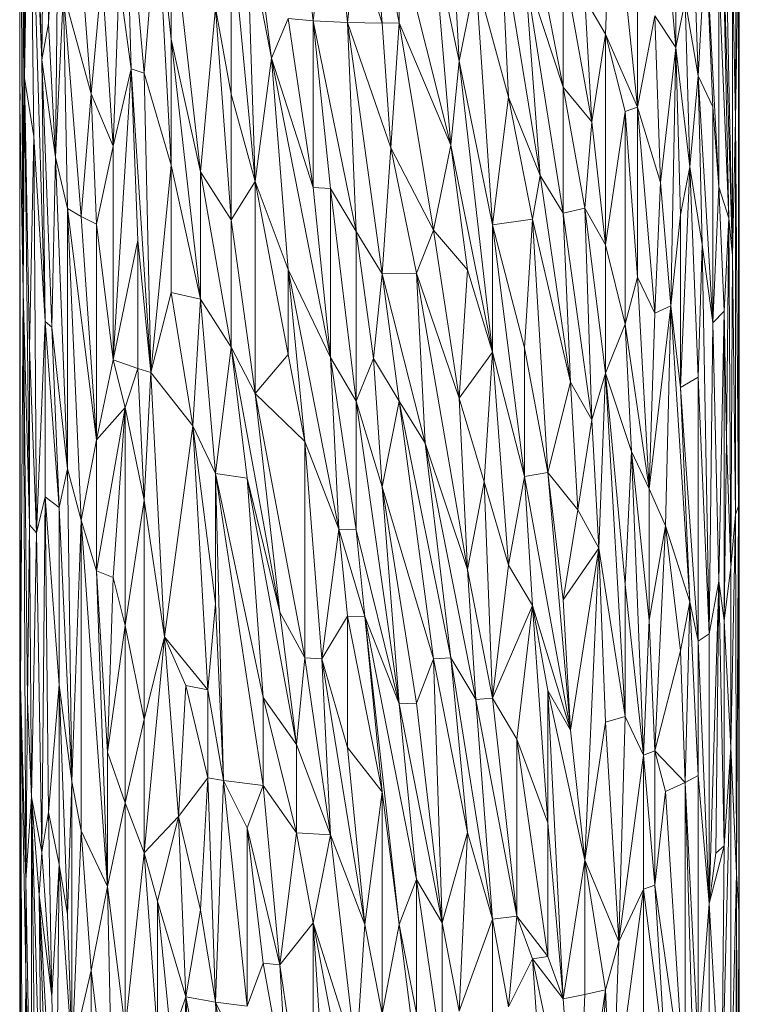
# Model space of a CAD drawing. Units: millimetres. Extents: x -1592 to 5128, y -2434 to 2318.
# Drawn here: x 2289 to 2365, y 721 to 825 of the extents above; entities that cross this region are included whole.
import ezdxf

# ---------------------------------------------------------------- set-up
doc = ezdxf.new("R2010")
doc.units = ezdxf.units.MM

# ---------------------------------------------------------------- blocks, each defined once
blk = doc.blocks.new('30033_dwg-456145-East')
at = {"lineweight": 9}
for p, q in [((219.01, 504.58), (219.34, 552.89)), ((293.79, 485.8), (292.64, 542.56)), ((294.1, 500.21), (294.22, 541.02)), ((218.87, 481.95), (218.54, 537.92)), ((218.54, 537.92), (218.54, 501.78)), ((294.5, 469.4), (294.5, 538.03)), ((220.86, 506.49), (221.19, 537.29)), ((221.19, 537.29), (221.54, 510.35)), ((219.01, 504.58), (219.54, 534.96)), ((219.54, 534.96), (221.19, 478.86)), ((219.54, 534.96), (220.86, 506.49)), ((219.54, 534.96), (220.01, 498.39)), ((241.68, 533.21), (245.1, 506.67)), ((249.52, 510.63), (246.85, 532.49)), ((285.59, 533.11), (287.8, 507.81)), ((222.69, 531.58), (221.54, 510.35)), ((222.69, 531.58), (222.29, 496.21)), ((220.86, 506.49), (220.01, 529.83)), ((294.51, 436.45), (294.48, 530.15)), ((294.5, 469.4), (294.48, 530.15)), ((218.87, 481.95), (218.87, 527.47)), ((219.01, 504.58), (218.87, 527.47)), ((230.3, 505.57), (229.65, 527.8)), ((229.65, 527.8), (231.65, 505.11)), ((249.52, 510.63), (251.32, 527.84)), ((253.14, 510.44), (251.32, 527.84)), ((281.09, 526.96), (280.38, 509.22)), ((281.09, 526.96), (283.75, 501.51)), ((287.8, 507.81), (287.8, 525.52)), ((292.64, 524.91), (293.79, 485.8)), ((292.64, 524.91), (293.39, 489.77)), ((256.78, 510.38), (255.87, 523.4)), ((255.87, 523.4), (258.6, 510.4)), ((264.92, 506.36), (264.03, 523.69)), ((233.06, 522.25), (231.65, 505.11)), ((233.06, 522.25), (234.52, 495.38)), ((233.06, 522.25), (234.52, 508.68)), ((237.6, 494.66), (234.52, 521.82)), ((234.52, 521.82), (234.52, 508.68)), ((243.37, 493.66), (240.84, 520.4)), ((240.84, 502.89), (240.84, 520.4)), ((243.37, 493.66), (242.52, 520.12)), ((245.1, 506.67), (242.52, 520.12)), ((272.67, 520.49), (275.89, 503.62)), ((253.14, 510.44), (254.05, 519.1)), ((254.05, 519.1), (256.78, 510.38)), ((264.03, 497.49), (258.6, 519.09)), ((258.6, 510.4), (258.6, 519.09)), ((264.03, 497.49), (262.23, 519.24)), ((264.92, 506.36), (262.23, 519.24)), ((273.49, 494.27), (269.3, 519.94)), ((270.15, 502.57), (269.3, 519.94)), ((283.75, 501.51), (283.75, 519.2)), ((294.1, 500.21), (294.41, 519.39)), ((294.41, 519.39), (294.41, 459.38)), ((294.41, 519.39), (294.5, 469.4)), ((290.16, 504.8), (289.72, 517.89)), ((290.16, 504.8), (290.97, 518.83)), ((290.97, 518.83), (292.35, 493.08)), ((290.97, 518.83), (291.7, 501.53)), ((294.1, 500.21), (293.79, 517.67)), ((293.79, 485.8), (293.79, 517.67)), ((226.07, 502.91), (225.01, 516.82)), ((273.49, 494.27), (271.84, 515.99)), ((275.89, 490.3), (271.84, 515.99)), ((271.84, 515.99), (275.89, 503.62)), ((275.89, 516.8), (275.89, 503.62)), ((275.89, 516.8), (278.94, 499.95)), ((226.07, 502.91), (227.2, 515.69)), ((228.39, 497.39), (227.2, 515.69)), ((228.39, 497.39), (229.01, 514.91)), ((230.3, 505.57), (229.01, 514.91)), ((264.92, 506.36), (266.69, 515.27)), ((266.69, 515.27), (270.15, 502.57)), ((266.69, 515.27), (268.44, 489.06)), ((292.35, 493.08), (292.35, 515.66)), ((292.35, 515.66), (293.39, 489.77)), ((223.12, 513.57), (222.29, 496.21)), ((223.12, 513.57), (225.01, 489.96)), ((223.12, 513.57), (226.07, 502.91)), ((223.12, 513.57), (223.57, 490.8)), ((280.38, 509.22), (278.2, 512.99)), ((278.2, 512.99), (278.94, 499.95)), ((288.8, 512.85), (287.8, 507.81)), ((289.27, 495.21), (288.8, 512.85)), ((290.16, 504.8), (288.8, 512.85)), ((237.6, 494.66), (239.2, 511.98)), ((240.84, 489.59), (239.2, 511.98)), ((239.2, 511.98), (240.84, 502.89)), ((246.85, 510.86), (245.1, 506.67)), ((246.85, 510.86), (249.52, 493.03)), ((246.85, 510.86), (249.52, 510.63)), ((253.14, 510.44), (249.52, 510.63)), ((249.52, 493.03), (249.52, 510.63)), ((249.52, 510.63), (251.32, 492.92)), ((249.52, 510.63), (254.05, 488.38)), ((285.59, 511.16), (283.75, 501.51)), ((285.59, 511.16), (286.17, 493.56)), ((285.59, 511.16), (287.8, 507.81)), ((220.86, 506.49), (221.54, 510.35)), ((222.29, 496.21), (221.54, 510.35)), ((253.14, 510.44), (256.78, 483.9)), ((253.14, 510.44), (257.69, 497.22)), ((253.14, 510.44), (254.05, 488.38)), ((253.14, 510.44), (256.78, 510.38)), ((256.78, 510.38), (258.6, 510.4)), ((257.69, 497.22), (256.78, 510.38)), ((257.69, 497.22), (258.6, 510.4)), ((264.03, 497.49), (258.6, 510.4)), ((262.23, 488.51), (258.6, 510.4)), ((237.6, 481.24), (234.52, 508.68)), ((237.6, 494.66), (234.52, 508.68)), ((234.52, 495.38), (234.52, 508.68)), ((280.38, 509.22), (278.94, 499.95)), ((280.38, 486.95), (280.38, 509.22)), ((282.45, 501.03), (280.38, 509.22)), ((283.75, 501.51), (280.38, 509.22)), ((286.17, 493.56), (287.8, 507.81)), ((287.8, 507.81), (287.27, 480.51)), ((289.27, 495.21), (287.8, 507.81)), ((287.8, 507.81), (288.31, 490.12)), ((221.19, 478.86), (220.86, 506.49)), ((220.86, 506.49), (221.9, 478.27)), ((220.86, 506.49), (222.29, 496.21)), ((243.37, 493.66), (245.1, 506.67)), ((249.52, 493.03), (245.1, 506.67)), ((246.85, 484.35), (245.1, 506.67)), ((251.32, 475.07), (245.1, 506.67)), ((228.39, 497.39), (230.3, 505.57)), ((228.39, 474.81), (230.3, 505.57)), ((232.35, 473.48), (230.3, 505.57)), ((230.3, 505.57), (231.65, 505.11)), ((230.3, 505.57), (230.97, 487.47)), ((264.03, 497.49), (264.92, 506.36)), ((264.92, 506.36), (268.44, 475.62)), ((264.92, 506.36), (268.44, 489.06)), ((218.87, 481.95), (219.01, 504.58)), ((219.54, 457.4), (219.01, 504.58)), ((219.01, 504.58), (220.01, 498.39)), ((219.01, 504.58), (219.54, 476.07)), ((232.35, 473.48), (231.65, 505.11)), ((234.52, 495.38), (231.65, 505.11)), ((289.27, 495.21), (290.16, 504.8)), ((290.16, 504.8), (291.7, 478.74)), ((290.16, 504.8), (290.57, 487.01)), ((290.16, 504.8), (291.7, 501.53)), ((275.89, 490.3), (275.89, 503.62)), ((275.89, 503.62), (278.2, 490.84)), ((275.89, 503.62), (278.94, 499.95)), ((218.56, 502.92), (218.56, 502.25)), ((225.01, 489.96), (226.07, 502.91)), ((226.07, 502.91), (228.39, 497.39)), ((226.07, 502.91), (226.62, 489.16)), ((240.84, 489.59), (240.84, 502.89)), ((243.37, 493.66), (240.84, 502.89)), ((270.15, 502.57), (268.44, 489.06)), ((273.49, 494.27), (270.15, 502.57)), ((272.67, 489.67), (270.15, 502.57)), ((218.54, 501.78), (218.51, 502.25)), ((218.54, 501.78), (218.51, 455.59)), ((218.87, 481.95), (218.54, 501.78)), ((218.6, 440.46), (218.54, 501.78)), ((282.45, 501.03), (283.75, 501.51)), ((283.75, 501.51), (285.59, 479.74)), ((283.75, 501.51), (286.17, 493.56)), ((283.75, 501.51), (283.75, 483.55)), ((292.35, 493.08), (291.7, 501.53)), ((291.7, 478.74), (291.7, 501.53)), ((280.38, 486.95), (282.45, 501.03)), ((282.45, 478.57), (282.45, 501.03)), ((282.45, 501.03), (283.75, 483.55)), ((294.1, 500.21), (293.79, 485.8)), ((294.1, 500.21), (294.41, 459.38)), ((294.1, 500.21), (294.1, 458.47)), ((278.2, 490.84), (278.94, 499.95)), ((280.38, 486.95), (278.94, 499.95)), ((220.01, 498.39), (219.54, 476.07)), ((221.19, 478.86), (220.01, 498.39)), ((220.01, 498.39), (220.27, 456.53)), ((228.39, 497.39), (226.62, 489.16)), ((228.39, 497.39), (228.39, 474.81)), ((256.78, 483.9), (257.69, 497.22)), ((257.69, 497.22), (260.42, 483.97)), ((257.69, 497.22), (262.23, 488.51)), ((264.03, 497.49), (262.23, 488.51)), ((264.03, 497.49), (268.44, 475.62)), ((264.03, 497.49), (265.81, 484.32)), ((221.9, 478.27), (222.29, 496.21)), ((223.57, 490.8), (222.29, 496.21)), ((223.57, 463.32), (222.29, 496.21)), ((232.35, 473.48), (234.52, 495.38)), ((237.6, 481.24), (234.52, 495.38)), ((234.52, 481.94), (234.52, 495.38)), ((289.27, 495.21), (288.31, 471.89)), ((289.27, 495.21), (288.31, 490.12)), ((289.27, 495.21), (290.16, 472.98)), ((289.27, 495.21), (290.57, 487.01)), ((240.84, 476.14), (237.6, 494.66)), ((237.6, 481.24), (237.6, 494.66)), ((237.6, 494.66), (240.84, 489.59)), ((273.49, 494.27), (272.67, 489.67)), ((273.49, 494.27), (276.67, 472.47)), ((273.49, 494.27), (275.89, 490.3)), ((240.84, 489.59), (243.37, 493.66)), ((243.37, 493.66), (246.85, 484.35)), ((243.37, 493.66), (243.37, 471.26)), ((243.37, 493.66), (246.85, 475.39)), ((249.52, 493.03), (251.32, 475.07)), ((249.52, 493.03), (251.32, 492.92)), ((251.32, 475.07), (251.32, 492.92)), ((254.05, 470.47), (251.32, 492.92)), ((251.32, 492.92), (254.05, 488.38)), ((285.59, 479.74), (286.17, 493.56)), ((286.17, 493.56), (287.27, 480.51)), ((292.35, 493.08), (291.7, 478.74)), ((292.35, 493.08), (292.91, 479.95)), ((292.35, 493.08), (293.39, 489.77)), ((275.89, 490.3), (278.2, 490.84)), ((280.38, 486.95), (278.2, 490.84)), ((280.38, 473.4), (278.2, 490.84)), ((278.94, 468.47), (278.2, 490.84)), ((225.01, 457.9), (223.57, 490.8)), ((225.01, 489.96), (223.57, 490.8)), ((226.62, 466.38), (223.57, 490.8)), ((223.57, 490.8), (223.57, 463.32)), ((225.01, 489.96), (226.62, 466.38)), ((225.01, 489.96), (226.62, 489.16)), ((276.67, 472.47), (275.89, 490.3)), ((275.89, 490.3), (278.94, 468.47)), ((287.27, 480.51), (288.31, 490.12)), ((288.31, 471.89), (288.31, 490.12)), ((228.39, 474.81), (226.62, 489.16)), ((226.62, 466.38), (226.62, 489.16)), ((240.84, 476.14), (240.84, 489.59)), ((240.84, 489.59), (243.37, 471.26)), ((272.67, 489.67), (268.44, 489.06)), ((268.44, 475.62), (268.44, 489.06)), ((271.84, 462.5), (268.44, 489.06)), ((268.44, 489.06), (271.84, 476.09)), ((272.67, 489.67), (271.84, 476.09)), ((276.67, 472.47), (272.67, 489.67)), ((272.67, 489.67), (274.3, 462.91)), ((292.91, 479.95), (293.39, 489.77)), ((293.16, 466.34), (293.39, 489.77)), ((293.6, 452.87), (293.39, 489.77)), ((293.79, 485.8), (293.39, 489.77)), ((256.78, 483.9), (254.05, 488.38)), ((254.05, 470.47), (254.05, 488.38)), ((254.05, 488.38), (255.87, 474.95)), ((260.42, 483.97), (262.23, 488.51)), ((265.81, 484.32), (262.23, 488.51)), ((264.92, 470.77), (262.23, 488.51)), ((228.39, 474.81), (230.97, 487.47)), ((232.35, 473.48), (230.97, 487.47)), ((230.97, 473.9), (230.97, 487.47)), ((280.38, 486.95), (280.38, 473.4)), ((280.38, 486.95), (282.45, 478.57)), ((290.16, 472.98), (290.57, 487.01)), ((291.34, 445.89), (290.57, 487.01)), ((291.7, 478.74), (290.57, 487.01)), ((293.6, 452.87), (293.79, 485.8)), ((294.1, 458.47), (293.79, 485.8)), ((252.23, 456.92), (246.85, 484.35)), ((246.85, 484.35), (251.32, 475.07)), ((246.85, 484.35), (248.63, 466.21)), ((246.85, 484.35), (246.85, 475.39)), ((256.78, 483.9), (255.87, 474.95)), ((256.78, 483.9), (260.42, 483.97)), ((256.78, 483.9), (258.6, 470.46)), ((256.78, 483.9), (261.33, 466.03)), ((260.42, 483.97), (264.92, 470.77)), ((260.42, 483.97), (261.33, 466.03)), ((260.42, 483.97), (265.81, 452.66)), ((265.81, 484.32), (264.92, 470.77)), ((268.44, 475.62), (265.81, 484.32)), ((282.45, 478.57), (283.75, 483.55)), ((284.99, 461.2), (283.75, 483.55)), ((285.59, 479.74), (283.75, 483.55)), ((218.87, 481.95), (218.6, 440.46)), ((218.87, 481.95), (219.54, 457.4)), ((218.87, 481.95), (219.34, 438.77)), ((218.87, 481.95), (219.17, 419.88)), ((232.35, 473.48), (234.52, 481.94)), ((236.81, 467.84), (234.52, 481.94)), ((237.6, 481.24), (234.52, 481.94)), ((236.81, 467.84), (237.6, 481.24)), ((239.2, 462.82), (237.6, 481.24)), ((240.84, 476.14), (237.6, 481.24)), ((284.99, 461.2), (287.27, 480.51)), ((285.59, 479.74), (287.27, 480.51)), ((286.73, 457.3), (287.27, 480.51)), ((288.31, 471.89), (287.27, 480.51)), ((287.27, 480.51), (289.27, 449.26)), ((284.99, 461.2), (285.59, 479.74)), ((291.7, 478.74), (292.91, 479.95)), ((292.35, 451.43), (292.91, 479.95)), ((293.16, 466.34), (292.91, 479.95)), ((292.91, 447.29), (292.91, 479.95)), ((221.19, 478.86), (220.27, 456.53)), ((221.19, 478.86), (221.19, 460.34)), ((221.19, 478.86), (221.9, 478.27)), ((221.19, 478.86), (222.69, 459.22)), ((280.38, 473.4), (282.45, 478.57)), ((284.99, 461.2), (282.45, 478.57)), ((282.45, 478.57), (283.11, 465.12)), ((291.34, 445.89), (291.7, 478.74)), ((292.35, 451.43), (291.7, 478.74)), ((221.9, 478.27), (223.57, 463.32)), ((221.9, 478.27), (222.69, 459.22)), ((219.54, 457.4), (219.54, 476.07)), ((220.27, 456.53), (219.54, 476.07)), ((239.2, 462.82), (240.84, 476.14)), ((240.84, 476.14), (242.52, 462.31)), ((240.84, 476.14), (243.37, 471.26)), ((240.84, 476.14), (245.97, 448.18)), ((243.37, 471.26), (246.85, 475.39)), ((248.63, 466.21), (246.85, 475.39)), ((268.44, 475.62), (264.92, 470.77)), ((267.57, 461.95), (268.44, 475.62)), ((270.15, 453.12), (268.44, 475.62)), ((268.44, 475.62), (271.84, 462.5)), ((274.3, 462.91), (271.84, 476.09)), ((271.84, 462.5), (271.84, 476.09)), ((228.39, 474.81), (226.62, 466.38)), ((230.97, 473.9), (228.39, 474.81)), ((228.39, 474.81), (229.65, 469.79)), ((252.23, 456.92), (251.32, 475.07)), ((251.32, 475.07), (254.05, 456.86)), ((251.32, 475.07), (254.05, 470.47)), ((254.05, 470.47), (255.87, 474.95)), ((256.78, 461.39), (255.87, 474.95)), ((258.6, 470.46), (255.87, 474.95)), ((230.97, 473.9), (229.65, 469.79)), ((232.35, 473.48), (230.97, 473.9)), ((230.97, 473.9), (231.65, 459.99)), ((232.35, 473.48), (231.65, 459.99)), ((233.79, 445.57), (232.35, 473.48)), ((236.81, 467.84), (232.35, 473.48)), ((280.38, 473.4), (278.94, 468.47)), ((280.38, 473.4), (279.67, 454.92)), ((280.38, 473.4), (283.11, 465.12)), ((280.38, 473.4), (282.45, 451.09)), ((280.38, 473.4), (282.45, 437.14)), ((276.67, 472.47), (274.3, 462.91)), ((276.67, 472.47), (277.44, 458.97)), ((276.67, 472.47), (278.94, 468.47)), ((288.31, 471.89), (290.16, 472.98)), ((290.16, 445.09), (290.16, 472.98)), ((290.16, 472.98), (291.34, 445.89)), ((248.63, 443.36), (243.37, 471.26)), ((248.63, 466.21), (243.37, 471.26)), ((243.37, 471.26), (245.97, 448.18)), ((288.31, 471.89), (290.16, 445.09)), ((288.31, 471.89), (289.27, 449.26)), ((258.6, 438.49), (254.05, 470.47)), ((256.78, 461.39), (254.05, 470.47)), ((254.05, 456.86), (254.05, 470.47)), ((256.78, 461.39), (258.6, 470.46)), ((262.23, 443.23), (258.6, 470.46)), ((258.6, 470.46), (264.03, 443.34)), ((258.6, 470.46), (261.33, 466.03)), ((267.57, 461.95), (264.92, 470.77)), ((264.92, 470.77), (265.81, 452.66)), ((226.62, 466.38), (229.65, 469.79)), ((226.62, 452.52), (229.65, 469.79)), ((229.65, 469.79), (228.39, 451.83)), ((231.65, 459.99), (229.65, 469.79)), ((229.65, 446.75), (229.65, 469.79)), ((294.41, 459.38), (294.5, 469.4)), ((294.51, 436.45), (294.5, 469.4)), ((277.44, 458.97), (278.94, 468.47)), ((279.67, 454.92), (278.94, 468.47)), ((233.79, 445.57), (236.81, 467.84)), ((236.81, 467.84), (239.2, 462.82)), ((236.81, 467.84), (238.39, 439.97)), ((236.81, 467.84), (239.2, 449.08)), ((225.01, 457.9), (226.62, 466.38)), ((226.62, 466.38), (226.62, 452.52)), ((250.42, 443.25), (248.63, 466.21)), ((252.23, 456.92), (248.63, 466.21)), ((248.63, 443.36), (248.63, 466.21)), ((266.69, 438.93), (261.33, 466.03)), ((264.03, 443.34), (261.33, 466.03)), ((261.33, 466.03), (265.81, 452.66)), ((293.16, 466.34), (292.91, 447.29)), ((293.16, 466.34), (293.6, 452.87)), ((283.11, 465.12), (282.45, 451.09)), ((284.99, 447.31), (283.11, 465.12)), ((284.99, 461.2), (283.11, 465.12)), ((283.11, 465.12), (284.38, 433.07)), ((223.57, 463.32), (222.69, 459.22)), ((225.01, 457.9), (223.57, 463.32)), ((224.03, 430.29), (223.57, 463.32)), ((239.2, 462.82), (240.02, 430.4)), ((239.2, 462.82), (244.23, 439.14)), ((239.2, 462.82), (239.2, 449.08)), ((239.2, 462.82), (242.52, 462.31)), ((239.2, 462.82), (244.23, 429.85)), ((274.3, 462.91), (271.84, 462.5)), ((274.3, 462.91), (276.67, 435.71)), ((274.3, 462.91), (277.44, 458.97)), ((274.3, 462.91), (275.89, 449.46)), ((244.23, 439.14), (242.52, 462.31)), ((247.74, 434.18), (242.52, 462.31)), ((242.52, 462.31), (245.97, 448.18)), ((267.57, 461.95), (265.81, 452.66)), ((267.57, 461.95), (268.44, 439.1)), ((267.57, 461.95), (270.15, 453.12)), ((270.15, 453.12), (271.84, 462.5)), ((276.67, 435.71), (271.84, 462.5)), ((272.67, 448.89), (271.84, 462.5)), ((258.6, 438.49), (256.78, 461.39)), ((260.42, 438.54), (256.78, 461.39)), ((256.78, 461.39), (262.23, 443.23)), ((284.99, 447.31), (284.99, 461.2)), ((286.73, 457.3), (284.99, 461.2)), ((220.27, 456.53), (221.19, 460.34)), ((220.86, 422.81), (221.19, 460.34)), ((221.54, 427.06), (221.19, 460.34)), ((222.69, 440.5), (221.19, 460.34)), ((221.19, 460.34), (222.69, 459.22)), ((231.65, 459.99), (229.65, 446.75)), ((233.79, 445.57), (231.65, 459.99)), ((231.65, 459.99), (231.65, 436.83)), ((218.51, 455.59), (218.51, 459.23)), ((222.69, 440.5), (222.69, 459.22)), ((224.03, 430.29), (222.69, 459.22)), ((277.44, 458.97), (275.89, 449.46)), ((279.67, 454.92), (277.44, 458.97)), ((294.41, 459.38), (294.1, 458.47)), ((294.41, 459.38), (294.22, 420.58)), ((294.41, 459.38), (294.46, 416.56)), ((225.01, 457.9), (224.03, 430.29)), ((225.01, 425.07), (225.01, 457.9)), ((227.78, 419.2), (225.01, 457.9)), ((225.01, 457.9), (226.62, 452.52)), ((293.6, 452.87), (294.1, 458.47)), ((293.6, 433.89), (294.1, 458.47)), ((294.1, 458.47), (294.22, 420.58)), ((219.54, 457.4), (219.34, 438.77)), ((219.54, 457.4), (220.27, 456.53)), ((219.54, 457.4), (219.77, 428.67)), ((220.27, 456.53), (219.77, 428.67)), ((220.27, 456.53), (220.86, 422.81)), ((250.42, 443.25), (252.23, 456.92)), ((253.14, 447.74), (252.23, 456.92)), ((252.23, 456.92), (254.05, 456.86)), ((252.23, 456.92), (254.96, 447.7)), ((258.6, 438.49), (254.05, 456.86)), ((254.05, 456.86), (254.96, 447.7)), ((284.99, 447.31), (286.73, 457.3)), ((286.73, 457.3), (285.59, 433.51)), ((286.73, 457.3), (288.31, 444.07)), ((286.73, 457.3), (289.27, 449.26)), ((218.51, 455.59), (218.51, 433.1)), ((218.51, 455.59), (218.51, 412.27)), ((218.6, 440.46), (218.51, 455.59)), ((279.67, 454.92), (275.89, 449.46)), ((276.67, 435.71), (279.67, 454.92)), ((278.2, 421.97), (279.67, 454.92)), ((279.67, 454.92), (280.38, 436.56)), ((279.67, 454.92), (282.45, 437.14)), ((227.78, 419.2), (226.62, 452.52)), ((227.78, 433.38), (226.62, 452.52)), ((226.62, 452.52), (228.39, 451.83)), ((268.44, 439.1), (265.81, 452.66)), ((266.69, 438.93), (265.81, 452.66)), ((268.44, 439.1), (270.15, 453.12)), ((270.15, 453.12), (272.67, 448.89)), ((292.91, 447.29), (293.6, 452.87)), ((293.6, 452.87), (293.6, 433.89)), ((227.78, 433.38), (228.39, 451.83)), ((229.65, 446.75), (228.39, 451.83)), ((291.34, 417.39), (292.35, 451.43)), ((292.35, 451.43), (291.34, 445.89)), ((292.35, 451.43), (292.03, 422.7)), ((292.91, 423.49), (292.35, 451.43)), ((292.91, 447.29), (292.35, 451.43)), ((282.45, 451.09), (284.38, 433.07)), ((282.45, 451.09), (282.45, 437.14)), ((276.67, 435.71), (275.89, 449.46)), ((288.31, 444.07), (289.27, 449.26)), ((288.8, 430.19), (289.27, 449.26)), ((290.16, 445.09), (289.27, 449.26)), ((290.16, 430.93), (289.27, 449.26)), ((238.39, 439.97), (239.2, 449.08)), ((240.02, 430.4), (239.2, 449.08)), ((268.44, 439.1), (272.67, 448.89)), ((272.67, 448.89), (271, 434.77)), ((274.3, 439.91), (272.67, 448.89)), ((276.67, 435.71), (272.67, 448.89)), ((272.67, 448.89), (274.3, 425.93)), ((247.74, 434.18), (245.97, 448.18)), ((248.63, 443.36), (245.97, 448.18)), ((250.42, 443.25), (253.14, 447.74)), ((253.14, 447.74), (254.96, 447.7)), ((253.14, 447.74), (253.14, 433.89)), ((253.14, 447.74), (256.78, 429.2)), ((258.6, 438.49), (254.96, 447.7)), ((254.96, 447.7), (258.6, 415.19)), ((254.96, 447.7), (260.42, 419.93)), ((254.96, 447.7), (256.78, 429.2)), ((284.99, 447.31), (284.38, 433.07)), ((284.99, 447.31), (285.59, 433.51)), ((292.91, 423.49), (292.91, 447.29)), ((292.91, 447.29), (293.6, 433.89)), ((227.78, 433.38), (229.65, 446.75)), ((229.65, 428.04), (229.65, 446.75)), ((229.65, 446.75), (231.65, 436.83)), ((233.79, 445.57), (231.65, 422.74)), ((233.79, 445.57), (231.65, 436.83)), ((233.79, 445.57), (238.39, 439.97)), ((233.79, 445.57), (235.27, 426.58)), ((233.79, 445.57), (236.04, 440.42)), ((290.16, 445.09), (291.34, 445.89)), ((291.34, 417.39), (290.16, 445.09)), ((290.16, 445.09), (290.16, 430.93)), ((291.34, 417.39), (291.34, 445.89)), ((285.59, 433.51), (288.31, 444.07)), ((288.8, 430.19), (288.31, 444.07)), ((247.74, 434.18), (248.63, 443.36)), ((251.32, 424.65), (248.63, 443.36)), ((250.42, 443.25), (248.63, 443.36)), ((251.32, 424.65), (250.42, 443.25)), ((254.96, 415.18), (250.42, 443.25)), ((250.42, 443.25), (253.14, 433.89)), ((260.42, 438.54), (262.23, 443.23)), ((262.23, 443.23), (264.03, 443.34)), ((263.13, 415.35), (262.23, 443.23)), ((265.81, 424.9), (262.23, 443.23)), ((265.81, 424.9), (264.03, 443.34)), ((266.69, 438.93), (264.03, 443.34)), ((264.03, 443.34), (268.44, 415.76)), ((218.6, 440.46), (218.51, 412.27)), ((218.6, 386.9), (218.6, 440.46)), ((218.6, 440.46), (218.87, 376.32)), ((218.6, 440.46), (219.17, 410.19)), ((218.6, 440.46), (219.17, 419.88)), ((221.54, 427.06), (222.69, 440.5)), ((222.69, 421.52), (222.69, 440.5)), ((222.69, 440.5), (224.03, 430.29)), ((222.69, 440.5), (223.57, 416.25)), ((235.27, 426.58), (236.04, 440.42)), ((238.39, 430.66), (236.04, 440.42)), ((238.39, 439.97), (236.04, 440.42)), ((238.39, 430.66), (238.39, 439.97)), ((240.02, 430.4), (238.39, 439.97)), ((275.89, 407.33), (274.3, 439.91)), ((278.2, 421.97), (274.3, 439.91)), ((274.3, 439.91), (276.67, 435.71)), ((274.3, 439.91), (274.3, 425.93)), ((244.23, 439.14), (247.74, 424.86)), ((244.23, 439.14), (247.74, 434.18)), ((244.23, 439.14), (244.23, 429.85)), ((268.44, 439.1), (266.69, 438.93)), ((266.69, 438.93), (271, 416.05)), ((266.69, 438.93), (268.44, 415.76)), ((268.44, 439.1), (271, 416.05)), ((268.44, 439.1), (271, 434.77)), ((219.34, 438.77), (219.17, 419.88)), ((219.77, 428.67), (219.34, 438.77)), ((258.6, 438.49), (260.42, 438.54)), ((258.6, 438.49), (263.13, 415.35)), ((258.6, 438.49), (260.42, 419.93)), ((260.42, 438.54), (263.13, 415.35)), ((229.65, 428.04), (231.65, 436.83)), ((231.65, 422.74), (231.65, 436.83)), ((280.38, 436.56), (282.45, 437.14)), ((281.78, 413.38), (282.45, 437.14)), ((284.38, 433.07), (282.45, 437.14)), ((278.2, 421.97), (280.38, 436.56)), ((281.78, 413.38), (280.38, 436.56)), ((294.51, 436.45), (294.46, 416.56)), ((294.48, 436.45), (294.46, 416.56)), ((294.51, 436.45), (294.51, 347.54)), ((271, 416.05), (271, 434.77)), ((271, 434.77), (274.3, 411.81)), ((271, 434.77), (274.3, 425.93)), ((278.2, 421.97), (276.67, 435.71)), ((251.32, 424.65), (247.74, 434.18)), ((247.74, 424.86), (247.74, 434.18)), ((254.96, 415.18), (253.14, 433.89)), ((253.14, 433.89), (256.78, 429.2)), ((292.64, 394.19), (293.6, 433.89)), ((292.91, 423.49), (293.6, 433.89)), ((293.6, 433.89), (293.6, 395.2)), ((293.6, 433.89), (294.22, 420.58)), ((227.78, 419.2), (227.78, 433.38)), ((229.65, 428.04), (227.78, 433.38)), ((281.78, 413.38), (284.38, 433.07)), ((285.59, 433.51), (284.38, 433.07)), ((284.38, 418.91), (284.38, 433.07)), ((284.38, 433.07), (285.59, 419.33)), ((286.73, 429.24), (285.59, 433.51)), ((288.8, 430.19), (285.59, 433.51)), ((285.59, 433.51), (285.59, 419.33)), ((238.39, 430.66), (235.27, 426.58)), ((238.39, 430.66), (237.6, 416.72)), ((238.39, 430.66), (239.2, 406.99)), ((238.39, 430.66), (240.02, 430.4)), ((288.8, 430.19), (290.16, 430.93)), ((291.34, 417.39), (290.16, 430.93)), ((290.16, 430.93), (290.16, 402.21)), ((224.03, 430.29), (223.57, 416.25)), ((225.01, 425.07), (224.03, 430.29)), ((224.03, 430.29), (224.03, 401.6)), ((239.2, 406.99), (240.02, 430.4)), ((240.02, 430.4), (242.52, 406.54)), ((240.02, 430.4), (242.52, 425.38)), ((240.02, 430.4), (244.23, 429.85)), ((242.52, 425.38), (244.23, 429.85)), ((247.74, 424.86), (244.23, 429.85)), ((245.97, 410.92), (244.23, 429.85)), ((286.73, 429.24), (288.8, 430.19)), ((289.72, 397.13), (288.8, 430.19)), ((288.8, 396.68), (288.8, 430.19)), ((288.8, 430.19), (290.16, 402.21)), ((219.77, 428.67), (219.17, 419.88)), ((220.86, 388.91), (219.77, 428.67)), ((220.86, 422.81), (219.77, 428.67)), ((219.77, 384.93), (219.77, 428.67)), ((220.27, 384.44), (219.77, 428.67)), ((219.77, 428.67), (220.56, 418.27)), ((254.96, 415.18), (256.78, 429.2)), ((256.78, 405.74), (256.78, 429.2)), ((258.6, 415.19), (256.78, 429.2)), ((286.73, 429.24), (285.59, 419.33)), ((286.73, 429.24), (288.8, 396.68)), ((227.78, 419.2), (229.65, 428.04)), ((229.65, 404.3), (229.65, 428.04)), ((231.65, 422.74), (229.65, 428.04)), ((221.54, 427.06), (220.86, 422.81)), ((221.54, 427.06), (222.69, 421.52)), ((221.54, 427.06), (221.9, 407.62)), ((231.65, 422.74), (235.27, 426.58)), ((233.06, 417.66), (235.27, 426.58)), ((236.04, 407.54), (235.27, 426.58)), ((235.27, 426.58), (237.6, 416.72)), ((242.52, 406.54), (242.52, 425.38)), ((244.23, 411.08), (242.52, 425.38)), ((242.52, 425.38), (245.97, 410.92)), ((275.89, 407.33), (274.3, 425.93)), ((274.3, 411.81), (274.3, 425.93)), ((225.01, 425.07), (224.03, 401.6)), ((225.01, 425.07), (227.78, 419.2)), ((225.01, 425.07), (226.07, 410.32)), ((247.74, 424.86), (245.97, 410.92)), ((251.32, 424.65), (247.74, 424.86)), ((247.74, 424.86), (249.52, 415.37)), ((251.32, 424.65), (249.52, 415.37)), ((251.32, 424.65), (254.96, 415.18)), ((251.32, 424.65), (254.05, 401.03)), ((263.13, 415.35), (265.81, 424.9)), ((265.81, 424.9), (264.92, 406.02)), ((265.81, 424.9), (268.44, 415.76)), ((291.34, 417.39), (292.91, 423.49)), ((292.91, 423.49), (292.03, 422.7)), ((292.64, 394.19), (292.91, 423.49)), ((220.86, 422.81), (220.56, 418.27)), ((220.86, 422.81), (221.9, 407.62)), ((229.65, 404.3), (231.65, 422.74)), ((233.06, 403.4), (231.65, 422.74)), ((231.65, 422.74), (233.06, 417.66)), ((291.34, 417.39), (292.03, 422.7)), ((222.69, 421.52), (221.9, 407.62)), ((222.69, 421.52), (222.29, 387.96)), ((222.69, 421.52), (224.03, 401.6)), ((222.69, 421.52), (223.57, 416.25)), ((275.89, 407.33), (278.2, 421.97)), ((280.38, 408.27), (278.2, 421.97)), ((281.78, 413.38), (278.2, 421.97)), ((278.2, 421.97), (278.2, 407.78)), ((293.6, 395.2), (294.22, 420.58)), ((294.1, 351.22), (294.22, 420.58)), ((294.22, 420.58), (294.46, 416.56)), ((294.22, 420.58), (294.33, 356.71)), ((219.17, 410.19), (219.17, 419.88)), ((219.77, 384.93), (219.17, 419.88)), ((227.78, 419.2), (226.07, 410.32)), ((227.78, 419.2), (229.65, 404.3)), ((227.78, 419.2), (228.39, 390.25)), ((258.6, 415.19), (260.42, 419.93)), ((263.13, 415.35), (260.42, 419.93)), ((260.42, 405.8), (260.42, 419.93)), ((260.42, 419.93), (263.13, 401.17)), ((284.38, 418.91), (285.59, 419.33)), ((288.8, 396.68), (285.59, 419.33)), ((286.73, 400.63), (285.59, 419.33)), ((221.9, 378.4), (220.56, 418.27)), ((220.86, 388.91), (220.56, 418.27)), ((221.9, 407.62), (220.56, 418.27)), ((222.29, 387.96), (220.56, 418.27)), ((281.09, 394.09), (284.38, 418.91)), ((284.38, 418.91), (281.78, 413.38)), ((284.38, 404.61), (284.38, 418.91)), ((284.38, 418.91), (286.73, 400.63)), ((218.52, 412.27), (218.51, 417.14)), ((233.06, 403.4), (233.06, 417.66)), ((234.52, 403.08), (233.06, 417.66)), ((236.04, 407.54), (233.06, 417.66)), ((291.34, 417.39), (290.16, 402.21)), ((291.34, 402.93), (291.34, 417.39)), ((292.64, 394.19), (291.34, 417.39)), ((224.03, 401.6), (223.57, 416.25)), ((236.04, 407.54), (237.6, 416.72)), ((239.2, 406.99), (237.6, 416.72)), ((271, 416.05), (268.44, 415.76)), ((271, 416.05), (270.15, 406.5)), ((271, 416.05), (272.67, 411.56)), ((271, 416.05), (274.3, 411.81)), ((294.46, 416.56), (294.33, 356.71)), ((294.51, 347.54), (294.46, 416.56)), ((294.46, 326.71), (294.46, 416.56)), ((245.97, 410.92), (249.52, 415.37)), ((249.52, 386.88), (249.52, 415.37)), ((252.23, 401.07), (249.52, 415.37)), ((250.42, 401.15), (249.52, 415.37)), ((249.52, 415.37), (254.05, 401.03)), ((254.96, 415.18), (254.05, 401.03)), ((254.96, 415.18), (256.78, 405.74)), ((256.78, 405.74), (258.6, 415.19)), ((262.23, 386.82), (258.6, 415.19)), ((260.42, 405.8), (258.6, 415.19)), ((263.13, 415.35), (264.92, 406.02)), ((263.13, 415.35), (263.13, 401.17)), ((268.44, 415.76), (264.92, 406.02)), ((268.44, 392.03), (268.44, 415.76)), ((270.15, 406.5), (268.44, 415.76)), ((218.51, 413.59), (218.51, 406.96)), ((280.38, 408.27), (281.78, 413.38)), ((281.09, 394.09), (281.78, 413.38)), ((218.51, 387.63), (218.51, 412.27)), ((218.6, 386.9), (218.51, 412.27)), ((272.67, 411.56), (274.3, 411.81)), ((275.89, 407.33), (274.3, 411.81)), ((242.52, 406.54), (244.23, 411.08)), ((244.23, 411.08), (245.97, 410.92)), ((244.23, 411.08), (246.85, 396.61)), ((249.52, 386.88), (245.97, 410.92)), ((245.97, 410.92), (246.85, 396.61)), ((272.67, 411.56), (270.15, 406.5)), ((277.44, 388.49), (272.67, 411.56)), ((275.89, 407.33), (272.67, 411.56)), ((272.67, 411.56), (274.3, 387.96)), ((218.87, 376.32), (219.17, 410.19)), ((219.17, 410.19), (219.77, 384.93)), ((219.17, 410.19), (219.34, 380.54)), ((224.03, 401.6), (226.07, 410.32)), ((226.07, 395.9), (226.07, 410.32)), ((226.07, 410.32), (228.39, 390.25)), ((275.89, 407.33), (278.2, 407.78)), ((277.44, 388.49), (280.38, 408.27)), ((277.44, 388.49), (278.2, 407.78)), ((280.38, 408.27), (278.2, 407.78)), ((278.94, 379.07), (280.38, 408.27)), ((281.09, 394.09), (280.38, 408.27)), ((221.9, 407.62), (222.29, 387.96)), ((234.52, 403.08), (236.04, 407.54)), ((235.27, 374.04), (236.04, 407.54)), ((239.2, 406.99), (236.04, 407.54)), ((237.6, 383.32), (236.04, 407.54)), ((240.02, 387.77), (236.04, 407.54)), ((239.2, 406.99), (242.52, 406.54)), ((239.2, 406.99), (240.02, 387.77)), ((239.2, 406.99), (244.23, 377.6)), ((239.2, 406.99), (241.68, 401.9)), ((277.44, 388.49), (275.89, 407.33))]:
    blk.add_line(p, q, dxfattribs=at)

msp = doc.modelspace()

# ---------------------------------------------------------------- block references
at = {"lineweight": 9}
msp.add_blockref('30033_dwg-456145-East', (2070.96, 314), dxfattribs=at)

doc.saveas('drawing.dxf')
